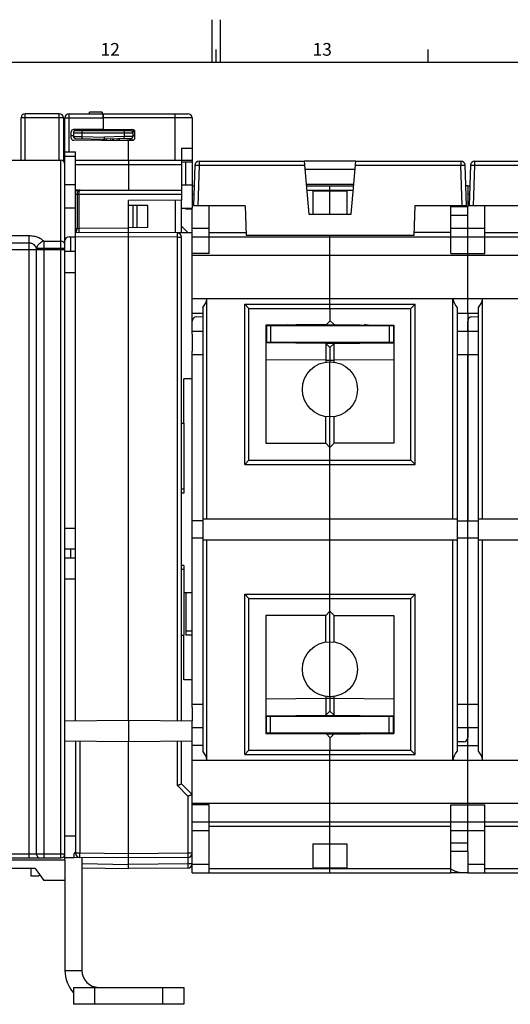
# Model space of a CAD drawing. Units: millimetres. Extents: x 0 to 1189, y 0 to 841.
# Drawn here: x 548 to 664, y 609 to 841 of the extents above; entities that cross this region are included whole.
import ezdxf

# ---------------------------------------------------------------- set-up
doc = ezdxf.new("R2010")
doc.units = ezdxf.units.MM
doc.header["$LTSCALE"] = 65.395
doc.layers.get('0').update_dxf_attribs({"linetype": 'CONTINUOUS'})
for name, color, linetype in [('08_DRAFTS', 7, 'CONTINUOUS'), ('09_ROUNDS', 7, 'CONTINUOUS'), ('10_CHAMFER', 7, 'CONTINUOUS')]:
    doc.layers.add(name, color=color, linetype=linetype)
doc.styles.add('TEXTSTYLE_2', font='helveticaneue_medium.ttf')

msp = doc.modelspace()

# ---------------------------------------------------------------- linework, layer by layer
at = {"color": 7, "linetype": 'CONTINUOUS'}
for p, q in [((593.5, 831), (593.5, 841)), ((595.5, 831), (595.5, 841)), ((594.5, 831), (594.5, 834)), ((644.5, 831), (644.5, 834)), ((10, 831), (1179, 831)), ((549.457, 818.87), (552.457, 818.87)), ((552.457, 818.84), (552.457, 818.87)), ((561.317, 807.84), (561.317, 809.834)), ((558.817, 807.84), (558.457, 807.84)), ((561.317, 802.09), (558.817, 802.09)), ((586.317, 802.09), (588.817, 802.09)), ((588.817, 802.09), (588.817, 796.59)), ((653.817, 801.84), (653.351, 801.84)), ((653.817, 801.84), (653.817, 796.84)), ((617.317, 800.668), (617.317, 795.14)), ((617.317, 800.668), (625.317, 800.668)), ((621.317, 795.14), (621.317, 800.668)), ((625.317, 800.668), (625.317, 795.14)), ((561.317, 796.59), (558.817, 796.59)), ((586.317, 796.59), (588.817, 796.59)), ((587.317, 796.59), (587.317, 796.34)), ((588.817, 796.34), (587.317, 796.34)), ((653.817, 796.84), (649.817, 796.84)), ((621.317, 775.237), (621.317, 789.84)), ((588.817, 785.442), (783.817, 785.442)), ((602.217, 737.14), (602.217, 772.94)), ((602.217, 772.94), (640.417, 772.94)), ((640.417, 737.14), (640.417, 772.94)), ((653.817, 771.84), (653.817, 722.84)), ((588.817, 767.59), (591.317, 767.59)), ((588.817, 766.833), (588.817, 762.846)), ((651.317, 767.59), (656.317, 767.59)), ((588.817, 762.09), (591.317, 762.09)), ((651.317, 762.09), (656.317, 762.09)), ((621.317, 747.34), (621.317, 760.34)), ((586.817, 745.84), (586.817, 729.34)), ((602.217, 737.14), (640.417, 737.14)), ((586.817, 730.34), (586.317, 730.34)), ((586.817, 729.34), (586.317, 729.34)), ((591.317, 723.34), (591.317, 718.34)), ((621.317, 718.34), (621.317, 723.34)), ((651.317, 723.34), (651.317, 718.34)), ((656.317, 723.34), (656.317, 718.34)), ((588.817, 685.34), (588.817, 718.84)), ((653.817, 669.84), (653.817, 718.84)), ((561.317, 716.14), (558.817, 716.14)), ((561.317, 714.04), (558.817, 714.04)), ((586.817, 712.34), (586.317, 712.34)), ((586.817, 711.34), (586.317, 711.34)), ((586.817, 712.34), (586.817, 695.84)), ((602.217, 704.54), (640.417, 704.54)), ((602.217, 668.74), (602.217, 704.54)), ((640.417, 668.74), (640.417, 704.54)), ((621.317, 681.34), (621.317, 694.34)), ((588.817, 679.59), (591.317, 679.59)), ((588.817, 678.833), (588.817, 675.709)), ((651.317, 679.59), (656.317, 679.59)), ((588.817, 674.09), (591.317, 674.09)), ((651.317, 674.09), (656.317, 674.09)), ((602.217, 668.74), (640.417, 668.74)), ((621.317, 651.84), (621.317, 666.442)), ((588.817, 656.237), (783.817, 656.237)), ((617.317, 646.668), (625.317, 646.668)), ((617.317, 646.668), (617.317, 641.011)), ((621.317, 641.011), (621.317, 646.668)), ((625.317, 646.668), (625.317, 641.011)), ((560.967, 643.34), (558.817, 643.34)), ((653.817, 644.84), (649.817, 644.84)), ((653.817, 644.84), (653.817, 639.84)), ((550.817, 639.04), (550.817, 640.84)), ((558.817, 642.84), (558.817, 638.04)), ((617.317, 641.011), (625.317, 641.011)), ((552.567, 639.04), (550.817, 639.04)), ((552.88, 639.352), (552.567, 639.04)), ((653.817, 639.84), (649.817, 639.84)), ((558.817, 616.84), (562.817, 616.84)), ((565.336, 613.124), (565.223, 612.84))]:
    msp.add_line(p, q, dxfattribs=at)
for centre, radius, start, end in [((611.317, 765.014), 4, 90.5, 101.54064), ((629.317, 763.032), 6, 77.61382, 89.5), ((611.317, 676.665), 4, 258.45936, 269.5), ((629.317, 678.647), 6, 270.5, 282.38618), ((566.817, 616.84), 4, 180, 270)]:
    msp.add_arc(centre, radius, start, end, dxfattribs=at)
at = {"color": 3, "linetype": 'CONTINUOUS'}
msp.add_arc((566.817, 616.84), 8, 180, 221.3883, dxfattribs=at)
at = {"color": 7, "linetype": 'CONTINUOUS'}
msp.add_open_spline([(652.289, 639.84), (652.198, 639.84), (652.009, 639.855), (651.722, 639.914), (651.423, 640.001), (651.003, 640.153), (650.463, 640.39), (650.036, 640.605), (649.817, 640.719)], degree=3, knots=[0, 0, 0, 0, 0.1032837, 0.214212, 0.3322863, 0.4566657, 0.7207244, 1, 1, 1, 1], dxfattribs=at)
at = {"layer": '08_DRAFTS', "color": 7, "linetype": 'CONTINUOUS'}
for p, q in [((567.81, 817.64), (567.817, 817.64)), ((567.817, 817.84), (567.817, 815.155)), ((560.817, 815.085), (560.817, 815.094)), ((573.817, 814.99), (567.817, 814.99)), ((573.817, 814.84), (573.817, 815.103)), ((567.817, 812.524), (567.817, 812.845)), ((573.817, 807.84), (573.817, 812.684)), ((586.317, 810.72), (588.817, 810.742)), ((586.317, 810.72), (586.317, 807.84)), ((588.817, 810.742), (588.817, 807.892)), ((586.317, 807.87), (588.817, 807.892)), ((587.317, 802.09), (587.317, 807.34)), ((627.411, 807.64), (615.224, 807.64)), ((627.236, 805.64), (615.399, 805.64)), ((626.93, 802.14), (615.705, 802.14)), ((561.317, 800.509), (561.317, 800.84)), ((561.961, 800.84), (561.317, 800.84)), ((586.317, 798.449), (573.817, 798.34)), ((578.367, 797.186), (573.817, 797.226)), ((574.868, 791.962), (574.868, 797.217)), ((575.868, 791.971), (575.868, 797.208)), ((578.367, 791.993), (578.367, 797.186)), ((584.817, 798.436), (584.817, 790.744)), ((586.317, 790.73), (586.317, 798.449)), ((601.317, 797.14), (601.562, 790.14)), ((641.317, 797.14), (641.073, 790.14)), ((616.317, 795.14), (626.317, 795.14)), ((578.367, 791.993), (573.817, 791.953)), ((588.817, 790.709), (585.326, 790.739)), ((588.817, 789.363), (588.817, 790.709)), ((641.073, 790.14), (601.562, 790.14)), ((588.817, 766.833), (588.817, 772.293)), ((620.472, 769.094), (606.217, 768.97)), ((606.217, 768.97), (606.217, 741.14)), ((610.517, 768.89), (610.517, 769.008)), ((621.317, 769.94), (620.472, 769.094)), ((636.417, 768.97), (636.417, 741.14)), ((610.517, 764.771), (610.517, 764.89)), ((588.817, 756.34), (588.817, 762.846)), ((586.817, 745.84), (586.817, 756.34)), ((588.817, 756.34), (586.817, 756.34)), ((586.317, 745.84), (586.817, 745.84)), ((588.817, 705.892), (586.817, 705.874)), ((587.317, 705.879), (587.317, 695.879)), ((606.217, 700.54), (606.217, 672.709)), ((636.417, 700.54), (636.417, 672.709)), ((588.817, 696.84), (587.317, 696.84)), ((586.317, 695.84), (586.817, 695.84)), ((586.817, 685.34), (586.817, 695.84)), ((588.817, 695.892), (587.317, 695.879)), ((588.817, 685.34), (586.817, 685.34)), ((588.817, 678.833), (588.817, 685.34)), ((558.817, 675.709), (573.817, 675.84)), ((573.817, 675.84), (588.817, 675.709)), ((573.817, 675.84), (573.817, 670.84)), ((588.817, 669.386), (588.817, 675.709)), ((632.117, 676.79), (632.117, 676.908)), ((558.817, 670.97), (573.817, 670.84)), ((573.817, 670.84), (588.817, 670.97)), ((606.217, 672.709), (620.472, 672.585)), ((620.472, 672.585), (621.317, 671.74)), ((632.117, 672.671), (632.117, 672.79)), ((558.817, 642.84), (435.717, 642.84))]:
    msp.add_line(p, q, dxfattribs=at)
at = {"layer": '09_ROUNDS', "color": 7, "linetype": 'CONTINUOUS'}
for p, q in [((548.457, 807.84), (548.457, 817.84)), ((558.457, 817.84), (548.457, 817.84)), ((549.457, 807.84), (549.457, 818.87)), ((557.457, 818.84), (549.457, 818.84)), ((557.457, 807.84), (557.457, 818.84)), ((558.457, 817.84), (558.457, 807.607)), ((558.817, 642.84), (558.817, 817.84)), ((559.817, 809.834), (559.817, 818.84)), ((559.817, 818.84), (587.817, 818.84)), ((559.817, 817.874), (567.808, 817.874)), ((567.617, 819.193), (564.617, 819.193)), ((567.617, 819.193), (567.617, 818.84)), ((567.8, 818.84), (567.817, 816.84)), ((567.817, 817.84), (567.809, 818.84)), ((567.817, 817.79), (567.809, 817.79)), ((584.817, 817.874), (567.817, 817.874)), ((584.817, 807.84), (584.817, 818.84)), ((588.817, 817.84), (588.817, 810.742)), ((567.817, 815.155), (560.813, 815.094)), ((560.817, 815.085), (567.817, 815.024)), ((566.826, 815.033), (566.826, 814.84)), ((567.817, 815.155), (574.822, 815.094)), ((567.817, 815.024), (567.817, 814.84)), ((574.562, 814.775), (575.186, 814.931)), ((560.317, 813.085), (560.317, 814.594)), ((560.817, 813.594), (560.317, 813.59)), ((573.817, 812.472), (560.813, 812.585)), ((560.817, 814.34), (560.817, 813.458)), ((560.817, 814.34), (574.817, 814.34)), ((560.817, 813.458), (562.817, 813.432)), ((561.309, 812.958), (568.627, 812.831)), ((561.317, 814.84), (574.317, 814.84)), ((562.817, 813.432), (562.809, 812.932)), ((562.817, 814.84), (562.817, 813.432)), ((562.817, 813.432), (568.117, 813.34)), ((572.817, 813.422), (568.117, 813.34)), ((568.117, 812.521), (568.117, 813.34)), ((574.326, 812.948), (568.117, 812.84)), ((570.117, 812.504), (570.117, 812.874)), ((571.117, 812.495), (571.117, 812.892)), ((571.6, 812.606), (575.169, 812.731)), ((571.617, 812.901), (571.617, 812.607)), ((572.817, 814.84), (572.817, 813.422)), ((574.817, 813.448), (572.817, 813.422)), ((572.826, 812.922), (572.817, 813.422)), ((573.817, 812.576), (574.822, 812.585)), ((574.117, 812.944), (574.117, 812.694)), ((575.317, 814.59), (574.749, 814.59)), ((574.817, 814.34), (574.817, 813.448)), ((575.317, 813.624), (574.817, 813.624)), ((575.317, 813.085), (575.317, 814.594)), ((558.817, 809.834), (561.317, 809.834)), ((558.817, 808.834), (561.317, 808.834)), ((380.917, 807.84), (557.817, 807.84)), ((557.817, 643.34), (557.817, 807.84)), ((561.317, 800.84), (561.317, 807.84)), ((561.317, 807.84), (586.317, 807.84)), ((561.317, 806.874), (586.317, 806.874)), ((573.817, 807.84), (573.817, 800.84)), ((586.317, 807.84), (586.317, 798.449)), ((589.453, 806.674), (589.12, 797.14)), ((590.452, 806.674), (590.119, 797.14)), ((590.452, 807.64), (590.452, 806.674)), ((590.452, 807.64), (615.224, 807.64)), ((590.452, 806.674), (615.308, 806.674)), ((615.224, 807.64), (616.317, 795.14)), ((626.317, 795.14), (627.411, 807.64)), ((627.326, 806.674), (652.183, 806.674)), ((627.411, 807.64), (652.183, 807.64)), ((652.183, 807.64), (652.183, 806.674)), ((652.515, 797.14), (652.183, 806.674)), ((653.515, 797.14), (653.182, 806.674)), ((654.453, 806.674), (654.12, 797.14)), ((655.452, 806.674), (655.119, 797.14)), ((655.452, 807.64), (655.452, 806.674)), ((655.452, 807.64), (680.224, 807.64)), ((655.452, 806.674), (680.308, 806.674)), ((588.817, 801.84), (589.284, 801.84)), ((615.731, 801.84), (626.903, 801.84)), ((621.317, 800.668), (621.317, 801.84)), ((653.817, 801.84), (654.284, 801.84)), ((561.317, 675.73), (561.317, 800.509)), ((561.317, 799.84), (586.317, 799.84)), ((561.673, 799.84), (561.673, 791.726)), ((561.961, 800.84), (586.317, 800.84)), ((562.106, 799.84), (562.106, 791.737)), ((588.817, 799.84), (589.214, 799.84)), ((615.819, 800.84), (626.816, 800.84)), ((653.817, 799.84), (654.214, 799.84)), ((573.817, 675.84), (573.817, 798.34)), ((588.817, 790.709), (588.817, 796.59)), ((601.317, 797.14), (589.12, 797.14)), ((592.817, 785.84), (592.817, 797.14)), ((653.515, 797.14), (641.317, 797.14)), ((649.817, 785.84), (649.817, 797.14)), ((653.817, 771.84), (653.817, 796.84)), ((666.317, 797.14), (654.12, 797.14)), ((657.817, 785.84), (657.817, 797.14)), ((653.817, 794.84), (649.817, 794.84)), ((561.673, 791.726), (561.317, 791.723)), ((562.106, 791.737), (561.673, 791.726)), ((573.817, 791.84), (562.106, 791.737)), ((562.106, 791.737), (562.115, 790.737)), ((588.817, 791.84), (592.817, 791.84)), ((649.817, 791.84), (657.817, 791.84)), ((411.181, 790.086), (550.353, 790.086)), ((550.353, 643.34), (550.353, 790.086)), ((559.817, 789.84), (560.136, 789.84)), ((573.817, 790.84), (561.317, 790.73)), ((573.817, 789.84), (561.317, 789.73)), ((585.326, 790.739), (573.817, 790.84)), ((585.326, 789.739), (573.817, 789.84)), ((585.326, 675.739), (585.326, 789.739)), ((585.326, 789.739), (586.317, 789.739)), ((586.317, 675.73), (586.317, 789.739)), ((588.817, 789.84), (783.817, 789.84)), ((588.817, 772.293), (588.817, 789.363)), ((592.817, 790.84), (601.537, 790.84)), ((621.317, 789.84), (621.317, 790.14)), ((649.817, 790.84), (641.097, 790.84)), ((657.817, 790.84), (666.537, 790.84)), ((411.181, 788.393), (550.353, 788.393)), ((552.085, 644.34), (552.085, 787.106)), ((552.085, 787.106), (558.817, 787.106)), ((553.817, 788.776), (553.817, 643.34)), ((553.817, 788.776), (557.817, 788.776)), ((380.917, 786.827), (558.817, 786.827)), ((411.267, 786.84), (558.817, 786.84)), ((592.817, 785.84), (588.817, 785.84)), ((649.817, 785.84), (657.817, 785.84)), ((588.817, 775.237), (783.817, 775.237)), ((591.317, 773.143), (591.317, 723.34)), ((592.317, 723.34), (592.317, 775.237)), ((601.217, 736.14), (601.217, 773.94)), ((602.217, 772.94), (601.217, 773.94)), ((601.217, 773.94), (641.417, 773.94)), ((621.317, 772.94), (621.317, 775.237)), ((640.417, 772.94), (641.417, 773.94)), ((641.417, 736.14), (641.417, 773.94)), ((650.317, 723.34), (650.317, 775.237)), ((651.317, 773.143), (651.317, 723.34)), ((656.317, 773.143), (656.317, 723.34)), ((657.317, 723.34), (657.317, 775.237)), ((588.817, 771.84), (591.317, 771.84)), ((589.782, 770.924), (591.317, 770.978)), ((651.317, 771.84), (656.317, 771.84)), ((654.782, 770.924), (656.317, 770.978)), ((606.217, 768.89), (636.417, 768.89)), ((606.317, 768.89), (606.317, 764.89)), ((607.317, 768.89), (607.317, 764.89)), ((611.817, 769.019), (611.817, 768.89)), ((632.117, 768.89), (632.117, 769.008)), ((633.117, 768.89), (633.117, 768.999)), ((635.317, 768.89), (635.317, 764.89)), ((636.317, 768.89), (636.317, 764.89)), ((653.817, 767.59), (653.817, 769.925)), ((636.417, 764.89), (606.217, 764.89)), ((614.28, 764.84), (617.617, 764.84)), ((614.817, 764.84), (614.817, 764.734)), ((614.85, 764.89), (614.85, 764.84)), ((615.195, 764.84), (615.195, 764.89)), ((615.197, 764.84), (615.197, 764.89)), ((615.317, 764.89), (615.317, 764.84)), ((615.817, 764.725), (615.817, 764.84)), ((617.617, 764.84), (617.617, 764.709)), ((617.817, 764.89), (617.817, 764.708)), ((624.817, 764.89), (624.817, 764.708)), ((625.017, 764.709), (625.017, 764.84)), ((625.017, 764.84), (628.354, 764.84)), ((626.817, 764.84), (626.817, 764.725)), ((627.317, 764.89), (627.317, 764.84)), ((627.437, 764.89), (627.437, 764.84)), ((627.44, 764.89), (627.44, 764.84)), ((627.784, 764.84), (627.784, 764.89)), ((627.817, 764.734), (627.817, 764.84)), ((632.117, 764.771), (632.117, 764.89)), ((633.117, 764.78), (633.117, 764.89)), ((653.817, 679.59), (653.817, 762.09)), ((588.817, 718.84), (588.817, 756.34)), ((602.217, 737.14), (601.217, 736.14)), ((601.217, 736.14), (641.417, 736.14)), ((621.317, 723.34), (621.317, 737.14)), ((640.417, 737.14), (641.417, 736.14)), ((591.317, 722.84), (588.817, 722.84)), ((651.317, 722.84), (656.317, 722.84)), ((588.817, 718.84), (591.317, 718.84)), ((591.317, 718.34), (591.317, 668.536)), ((592.317, 666.442), (592.317, 718.34)), ((621.317, 704.54), (621.317, 718.34)), ((650.317, 666.442), (650.317, 718.34)), ((651.317, 718.84), (656.317, 718.84)), ((651.317, 718.34), (651.317, 668.536)), ((656.317, 718.34), (656.317, 668.536)), ((657.317, 666.442), (657.317, 718.34)), ((601.217, 705.54), (641.417, 705.54)), ((601.217, 667.74), (601.217, 705.54)), ((602.217, 704.54), (601.217, 705.54)), ((640.417, 704.54), (641.417, 705.54)), ((641.417, 667.74), (641.417, 705.54)), ((606.217, 676.79), (636.417, 676.79)), ((606.317, 672.79), (606.317, 676.79)), ((607.317, 672.79), (607.317, 676.79)), ((609.517, 676.899), (609.517, 676.79)), ((610.517, 676.908), (610.517, 676.79)), ((617.617, 676.84), (614.28, 676.84)), ((614.85, 676.84), (614.85, 676.79)), ((615.074, 676.947), (615.071, 676.84)), ((615.195, 676.79), (615.195, 676.84)), ((615.197, 676.79), (615.197, 676.84)), ((615.317, 676.79), (615.317, 676.84)), ((616.036, 676.84), (616.044, 676.956)), ((617.617, 676.84), (617.617, 676.97)), ((617.817, 676.79), (617.817, 676.971)), ((624.817, 676.79), (624.817, 676.971)), ((625.017, 676.84), (625.017, 676.97)), ((628.354, 676.84), (625.017, 676.84)), ((626.59, 676.956), (626.598, 676.84)), ((627.317, 676.79), (627.317, 676.84)), ((627.437, 676.84), (627.437, 676.79)), ((627.44, 676.84), (627.44, 676.79)), ((627.564, 676.84), (627.56, 676.947)), ((627.784, 676.79), (627.784, 676.84)), ((635.317, 672.79), (635.317, 676.79)), ((636.317, 672.79), (636.317, 676.79)), ((653.817, 674.09), (653.817, 671.754)), ((561.317, 670.949), (561.317, 644.44)), ((586.317, 660.84), (586.317, 670.949)), ((636.417, 672.79), (606.217, 672.79)), ((609.517, 672.79), (609.517, 672.68)), ((610.517, 672.79), (610.517, 672.671)), ((611.817, 672.66), (611.817, 672.79)), ((562.309, 670.94), (562.309, 644.44)), ((573.817, 640.84), (573.817, 670.84)), ((585.326, 660.425), (585.326, 670.94)), ((591.317, 669.84), (588.817, 669.84)), ((588.817, 639.84), (588.817, 669.386)), ((602.217, 668.74), (601.217, 667.74)), ((621.317, 666.442), (621.317, 668.74)), ((640.417, 668.74), (641.417, 667.74)), ((652.852, 670.755), (651.317, 670.701)), ((651.317, 669.84), (656.317, 669.84)), ((653.817, 644.84), (653.817, 669.84)), ((588.817, 666.442), (783.817, 666.442)), ((601.217, 667.74), (641.417, 667.74)), ((585.326, 660.425), (587.826, 657.925)), ((586.317, 660.84), (588.817, 658.34)), ((587.826, 657.925), (587.826, 644.462)), ((592.817, 655.84), (588.817, 655.84)), ((592.817, 639.84), (592.817, 655.84)), ((649.817, 655.84), (657.817, 655.84)), ((649.817, 639.84), (649.817, 655.84)), ((657.817, 639.84), (657.817, 655.84)), ((588.817, 651.84), (783.817, 651.84)), ((592.817, 650.84), (649.817, 650.84)), ((621.317, 646.668), (621.317, 651.84)), ((657.817, 650.84), (714.817, 650.84)), ((588.817, 649.84), (592.817, 649.84)), ((649.817, 649.84), (657.817, 649.84)), ((653.817, 646.84), (649.817, 646.84)), ((411.267, 644.34), (558.817, 644.34)), ((411.267, 643.34), (557.817, 643.34)), ((573.817, 643.34), (560.967, 643.452)), ((562.309, 644.44), (561.317, 644.44)), ((573.817, 644.339), (562.309, 644.44)), ((562.817, 643.436), (562.817, 616.84)), ((587.826, 644.462), (573.817, 644.339)), ((587.826, 643.462), (573.817, 643.34)), ((588.817, 644.462), (587.826, 644.462)), ((587.826, 643.462), (587.826, 641.962)), ((562.817, 642.031), (573.817, 641.839)), ((562.817, 641.032), (573.817, 640.84)), ((587.826, 641.962), (573.817, 641.839)), ((587.826, 640.962), (573.817, 640.84)), ((588.817, 641.962), (587.826, 641.962)), ((592.817, 641.84), (588.817, 641.84)), ((592.817, 640.84), (649.817, 640.84)), ((621.317, 639.84), (621.317, 641.011)), ((657.817, 641.84), (653.817, 641.84)), ((657.817, 640.84), (714.817, 640.84)), ((588.817, 639.84), (649.817, 639.84)), ((653.817, 639.84), (714.817, 639.84)), ((560.817, 612.84), (586.817, 612.84)), ((560.817, 612.84), (560.817, 608.84)), ((565.817, 612.84), (565.817, 608.84)), ((581.817, 612.84), (581.817, 608.84)), ((586.817, 612.84), (586.817, 608.84))]:
    msp.add_line(p, q, dxfattribs=at)
at = {"layer": '09_ROUNDS', "color": 3, "linetype": 'CONTINUOUS'}
for p, q in [((564.617, 818.84), (564.617, 819.193)), ((558.817, 638.04), (558.817, 616.84)), ((586.817, 608.84), (560.817, 608.84))]:
    msp.add_line(p, q, dxfattribs=at)
at = {"layer": '09_ROUNDS', "color": 7, "linetype": 'CONTINUOUS'}
for centre, radius, start, end in [((549.457, 817.84), 1, 90, 180), ((557.457, 817.84), 1, 0, 90), ((559.817, 817.84), 1, 90, 180), ((587.817, 817.84), 1, 0, 90), ((560.817, 814.594), 0.5, 90.5, 180), ((574.817, 814.594), 0.5, 0, 89.5), ((560.817, 813.085), 0.5, 180, 269.5), ((561.317, 814.34), 0.5, 90, 180), ((561.317, 813.458), 0.5, 180, 269), ((571.617, 812.09), 1.5, 148.22555, 163.9631), ((571.617, 812.107), 0.5, 92, 129.27651), ((574.317, 814.34), 0.5, 0, 90), ((574.317, 813.448), 0.5, 271, 360), ((574.817, 813.085), 0.5, 270.5, 360), ((557.817, 806.84), 1, 0, 90), ((590.452, 806.64), 1, 90, 178), ((652.183, 806.64), 1, 2, 90), ((655.452, 806.64), 1, 90, 178), ((559.817, 788.84), 1, 90, 180), ((585.317, 789.739), 1, 0, 89.5), ((589.817, 769.925), 1, 92, 180), ((654.817, 769.925), 1, 92, 180), ((614.817, 761.89), 3, 90, 107.9397), ((617.617, 763.84), 1, 78.44537, 90), ((625.017, 763.84), 1, 90, 101.55442), ((627.817, 761.89), 3, 72.0603, 90), ((614.817, 679.79), 3, 252.0603, 270), ((617.617, 677.84), 1, 270, 281.54083), ((625.017, 677.84), 1, 258.45916, 270), ((627.817, 679.79), 3, 270, 287.9397), ((652.817, 671.754), 1, 272, 360), ((557.817, 644.34), 1, 270, 360), ((562.317, 644.44), 1, 180, 269.5), ((587.817, 644.462), 1, 270.5, 360), ((587.817, 641.962), 1, 270.5, 360)]:
    msp.add_arc(centre, radius, start, end, dxfattribs=at)
for centre, start_param, end_param in [((588.363, 775.84), -0.7398433, -0.1513118), ((654.272, 775.84), -2.9902808, -2.4017493), ((653.363, 775.84), -0.7398433, -0.1513118), ((588.363, 665.84), 0.1513118, 0.7398433), ((654.272, 665.84), 2.4017493, 2.9902808), ((653.363, 665.84), 0.1513118, 0.7398433)]:
    msp.add_ellipse(centre, major_axis=(4, 0), ratio=1, start_param=start_param, end_param=end_param, dxfattribs=at)
for points, knots in [([(558.817, 817.84), (558.817, 817.84), (558.819, 817.842), (558.825, 817.844), (558.84, 817.847), (558.863, 817.85), (558.896, 817.853), (558.938, 817.856), (558.988, 817.859), (559.047, 817.862), (559.139, 817.865), (559.269, 817.869), (559.439, 817.872), (559.625, 817.874), (559.752, 817.874), (559.817, 817.874)], [0, 0, 0, 0, 0.0020885, 0.006073, 0.0208292, 0.0448452, 0.0779811, 0.1199498, 0.1703623, 0.2287419, 0.2945319, 0.4457571, 0.6182479, 0.8053896, 1, 1, 1, 1]), ([(588.817, 817.84), (588.817, 817.84), (588.815, 817.841), (588.812, 817.841), (588.806, 817.842), (588.797, 817.843), (588.786, 817.844), (588.767, 817.845), (588.737, 817.847), (588.694, 817.848), (588.642, 817.85), (588.58, 817.851), (588.51, 817.853), (588.43, 817.855), (588.307, 817.857), (588.133, 817.859), (587.9, 817.862), (587.637, 817.864), (587.347, 817.867), (587.033, 817.869), (586.697, 817.87), (586.216, 817.872), (585.588, 817.874), (585.077, 817.874), (584.817, 817.874)], [0, 0, 0, 0, 0.0003694, 0.0012972, 0.0028165, 0.0049319, 0.007644, 0.0109521, 0.0193496, 0.0301061, 0.043197, 0.0585911, 0.0762518, 0.0961369, 0.1181986, 0.1686353, 0.2270776, 0.2929641, 0.3656611, 0.4444694, 0.5286305, 0.617334, 0.8049146, 1, 1, 1, 1]), ([(568.627, 812.831), (568.628, 812.794), (568.629, 812.69), (568.629, 812.585), (568.629, 812.517)], [0, 0, 0, 0, 0.3491634, 1, 1, 1, 1]), ([(569.629, 812.509), (569.629, 812.536), (569.629, 812.588), (569.629, 812.659), (569.629, 812.72), (569.628, 812.765), (569.628, 812.795), (569.628, 812.813), (569.627, 812.829), (569.627, 812.842), (569.627, 812.852), (569.627, 812.859), (569.626, 812.862), (569.626, 812.864), (569.626, 812.865), (569.626, 812.866), (569.626, 812.866)], [0, 0, 0, 0, 0.2288225, 0.4298546, 0.6019427, 0.7441006, 0.8036944, 0.8555153, 0.899488, 0.9355522, 0.963656, 0.983764, 0.9908115, 0.9958548, 0.9989005, 1, 1, 1, 1]), ([(589.453, 806.674), (589.453, 806.675), (589.454, 806.677), (589.461, 806.679), (589.475, 806.681), (589.499, 806.683), (589.532, 806.685), (589.574, 806.687), (589.624, 806.688), (589.682, 806.689), (589.774, 806.689), (589.904, 806.688), (590.075, 806.685), (590.26, 806.681), (590.387, 806.677), (590.452, 806.674)], [0, 0, 0, 0, 0.002088, 0.0060713, 0.0208228, 0.0448312, 0.0779571, 0.1199141, 0.1703138, 0.2286804, 0.2944582, 0.4456657, 0.6181561, 0.8053246, 1, 1, 1, 1]), ([(652.183, 806.674), (652.247, 806.677), (652.375, 806.681), (652.56, 806.685), (652.73, 806.688), (652.86, 806.689), (652.952, 806.689), (653.01, 806.688), (653.061, 806.687), (653.103, 806.685), (653.136, 806.683), (653.159, 806.681), (653.174, 806.679), (653.18, 806.677), (653.182, 806.675), (653.182, 806.674)], [0, 0, 0, 0, 0.1946754, 0.3818439, 0.5543343, 0.7055418, 0.7713196, 0.8296862, 0.8800859, 0.9220429, 0.9551688, 0.9791772, 0.9939287, 0.997912, 1, 1, 1, 1]), ([(654.453, 806.674), (654.453, 806.675), (654.454, 806.677), (654.461, 806.679), (654.475, 806.681), (654.499, 806.683), (654.532, 806.685), (654.574, 806.687), (654.624, 806.688), (654.682, 806.689), (654.774, 806.689), (654.904, 806.688), (655.075, 806.685), (655.26, 806.681), (655.387, 806.677), (655.452, 806.674)], [0, 0, 0, 0, 0.002088, 0.0060713, 0.0208228, 0.0448312, 0.0779571, 0.1199141, 0.1703138, 0.2286804, 0.2944582, 0.4456657, 0.6181561, 0.8053246, 1, 1, 1, 1]), ([(561.317, 800.509), (561.357, 800.56), (561.446, 800.653), (561.604, 800.759), (561.778, 800.825), (561.9, 800.84), (561.961, 800.84)], [0, 0, 0, 0, 0.2595325, 0.5115192, 0.7574491, 1, 1, 1, 1]), ([(562.395, 800.84), (562.348, 800.84), (562.253, 800.827), (562.118, 800.77), (561.993, 800.678), (561.842, 800.507), (561.708, 800.224), (561.673, 799.971), (561.673, 799.84)], [0, 0, 0, 0, 0.1027434, 0.209105, 0.3219937, 0.4431665, 0.7099453, 1, 1, 1, 1]), ([(562.106, 799.84), (562.106, 799.906), (562.11, 800.036), (562.126, 800.224), (562.153, 800.396), (562.188, 800.546), (562.23, 800.669), (562.272, 800.75), (562.31, 800.797), (562.337, 800.821), (562.365, 800.836), (562.385, 800.84), (562.395, 800.84)], [0, 0, 0, 0, 0.1825709, 0.3579274, 0.5194929, 0.6618499, 0.7811174, 0.875368, 0.9133717, 0.9459335, 0.9741943, 1, 1, 1, 1]), ([(561.317, 790.917), (561.373, 790.963), (561.475, 791.073), (561.588, 791.27), (561.658, 791.492), (561.673, 791.648), (561.673, 791.726)], [0, 0, 0, 0, 0.2400036, 0.4879161, 0.7421785, 1, 1, 1, 1]), ([(550.353, 790.086), (550.72, 790.086), (551.263, 790.039), (551.953, 789.88), (552.425, 789.723), (552.851, 789.529), (553.335, 789.242), (553.647, 788.974), (553.817, 788.776)], [0, 0, 0, 0, 0.2887529, 0.4265838, 0.5573846, 0.6801656, 0.7946509, 1, 1, 1, 1]), ([(585.326, 789.739), (585.327, 789.804), (585.328, 789.932), (585.329, 790.117), (585.329, 790.263), (585.33, 790.371), (585.33, 790.444), (585.33, 790.51), (585.329, 790.568), (585.329, 790.618), (585.329, 790.655), (585.328, 790.68), (585.328, 790.695), (585.328, 790.708), (585.328, 790.719), (585.327, 790.727), (585.327, 790.734), (585.326, 790.737), (585.326, 790.739), (585.326, 790.739)], [0, 0, 0, 0, 0.1950599, 0.3826228, 0.5554812, 0.6342916, 0.706994, 0.7728884, 0.8313405, 0.8817878, 0.9237451, 0.9414109, 0.9568094, 0.9699043, 0.9806643, 0.9890645, 0.9950867, 0.9987217, 1, 1, 1, 1]), ([(550.353, 788.393), (550.458, 788.393), (550.666, 788.373), (550.962, 788.284), (551.228, 788.148), (551.534, 787.924), (551.84, 787.582), (552.015, 787.267), (552.085, 787.106)], [0, 0, 0, 0, 0.1380064, 0.2730492, 0.4035572, 0.5294095, 0.769438, 1, 1, 1, 1]), ([(553.817, 788.776), (553.618, 788.723), (553.225, 788.557), (552.716, 788.172), (552.315, 787.681), (552.14, 787.3), (552.085, 787.106)], [0, 0, 0, 0, 0.2475964, 0.5041685, 0.7584951, 1, 1, 1, 1]), ([(558.817, 787.941), (558.817, 787.996), (558.804, 788.106), (558.746, 788.265), (558.652, 788.41), (558.482, 788.582), (558.202, 788.735), (557.947, 788.776), (557.817, 788.776)], [0, 0, 0, 0, 0.1140034, 0.229831, 0.3489552, 0.472254, 0.7304244, 1, 1, 1, 1]), ([(585.326, 660.425), (585.388, 660.451), (585.511, 660.502), (585.69, 660.576), (585.832, 660.636), (585.939, 660.68), (586.012, 660.71), (586.078, 660.738), (586.138, 660.763), (586.19, 660.785), (586.228, 660.801), (586.254, 660.812), (586.271, 660.819), (586.284, 660.825), (586.296, 660.83), (586.305, 660.834), (586.311, 660.836), (586.314, 660.838), (586.316, 660.839), (586.317, 660.839), (586.317, 660.839), (586.317, 660.84)], [0, 0, 0, 0, 0.1882543, 0.3704942, 0.5408122, 0.6195857, 0.69305, 0.7604055, 0.8208572, 0.8736324, 0.9180024, 0.9368266, 0.9533105, 0.9673882, 0.9790015, 0.9881021, 0.994651, 0.9969595, 0.9986203, 0.9996328, 1, 1, 1, 1]), ([(587.826, 657.925), (587.888, 657.951), (588.011, 658.002), (588.19, 658.076), (588.332, 658.136), (588.439, 658.18), (588.512, 658.21), (588.578, 658.238), (588.638, 658.263), (588.69, 658.285), (588.728, 658.301), (588.754, 658.312), (588.771, 658.319), (588.784, 658.325), (588.796, 658.33), (588.805, 658.334), (588.811, 658.336), (588.814, 658.338), (588.816, 658.339), (588.817, 658.339), (588.817, 658.339), (588.817, 658.34)], [0, 0, 0, 0, 0.1882543, 0.3704942, 0.5408122, 0.6195857, 0.69305, 0.7604055, 0.8208572, 0.8736324, 0.9180024, 0.9368266, 0.9533105, 0.9673882, 0.9790015, 0.9881021, 0.994651, 0.9969595, 0.9986203, 0.9996328, 1, 1, 1, 1]), ([(552.085, 644.34), (552.085, 644.21), (552.128, 643.954), (552.287, 643.673), (552.465, 643.504), (552.616, 643.41), (552.78, 643.353), (552.895, 643.34), (552.951, 643.34)], [0, 0, 0, 0, 0.2656012, 0.521969, 0.6456286, 0.7659672, 0.8837009, 1, 1, 1, 1]), ([(562.309, 643.44), (562.308, 643.44), (562.308, 643.442), (562.307, 643.445), (562.307, 643.452), (562.307, 643.46), (562.307, 643.471), (562.306, 643.484), (562.306, 643.499), (562.306, 643.524), (562.305, 643.561), (562.305, 643.611), (562.305, 643.669), (562.305, 643.735), (562.305, 643.808), (562.305, 643.916), (562.306, 644.062), (562.307, 644.247), (562.308, 644.375), (562.309, 644.44)], [0, 0, 0, 0, 0.0012783, 0.0049133, 0.0109355, 0.0193357, 0.0300957, 0.0431906, 0.0585891, 0.0762549, 0.1182122, 0.1686595, 0.2271116, 0.293006, 0.3657084, 0.4445188, 0.6173772, 0.8049401, 1, 1, 1, 1]), ([(587.826, 644.462), (587.827, 644.397), (587.828, 644.269), (587.829, 644.084), (587.829, 643.938), (587.83, 643.829), (587.83, 643.757), (587.83, 643.691), (587.829, 643.633), (587.829, 643.583), (587.829, 643.546), (587.828, 643.521), (587.828, 643.506), (587.828, 643.493), (587.828, 643.482), (587.827, 643.474), (587.827, 643.467), (587.826, 643.464), (587.826, 643.462), (587.826, 643.462)], [0, 0, 0, 0, 0.1950599, 0.3826228, 0.5554812, 0.6342916, 0.706994, 0.7728884, 0.8313405, 0.8817878, 0.9237451, 0.9414109, 0.9568094, 0.9699043, 0.9806644, 0.9890645, 0.9950867, 0.9987217, 1, 1, 1, 1]), ([(587.826, 641.962), (587.827, 641.897), (587.828, 641.769), (587.829, 641.584), (587.829, 641.438), (587.83, 641.329), (587.83, 641.257), (587.83, 641.191), (587.829, 641.133), (587.829, 641.083), (587.829, 641.046), (587.828, 641.021), (587.828, 641.006), (587.828, 640.993), (587.828, 640.982), (587.827, 640.974), (587.827, 640.967), (587.826, 640.964), (587.826, 640.962), (587.826, 640.962)], [0, 0, 0, 0, 0.1950599, 0.3826228, 0.5554812, 0.6342916, 0.706994, 0.7728884, 0.8313405, 0.8817878, 0.9237451, 0.9414109, 0.9568094, 0.9699043, 0.9806643, 0.9890645, 0.9950867, 0.9987217, 1, 1, 1, 1])]:
    msp.add_open_spline(points, degree=3, knots=knots, dxfattribs=at)
at = {"layer": '10_CHAMFER', "color": 7, "linetype": 'CONTINUOUS'}
for p, q in [((567.317, 815.151), (567.317, 815.028)), ((567.817, 815.155), (567.817, 815.024)), ((587.317, 807.34), (586.317, 807.392)), ((588.817, 807.392), (586.675, 807.373)), ((588.817, 807.892), (588.817, 802.09)), ((587.896, 790.717), (586.317, 792.309)), ((560.136, 789.84), (560.136, 786.34)), ((560.136, 789.84), (561.317, 789.84)), ((558.817, 789.254), (558.89, 789.213)), ((558.817, 789.004), (558.83, 788.997)), ((561.317, 786.34), (558.817, 786.34)), ((561.317, 781.34), (558.817, 781.34)), ((621.317, 772.94), (621.317, 769.94)), ((620.487, 769.109), (636.417, 768.97)), ((621.317, 770.093), (622.309, 769.093)), ((620.326, 764.686), (606.217, 764.809)), ((620.326, 764.686), (620.317, 760.686)), ((621.317, 763.686), (620.326, 764.686)), ((620.343, 764.669), (636.417, 764.809)), ((621.317, 763.686), (622.309, 764.686)), ((622.317, 760.686), (622.309, 764.686)), ((621.317, 763.686), (621.317, 760.34)), ((620.317, 760.686), (606.217, 760.809)), ((620.317, 760.686), (620.317, 760.262)), ((620.317, 760.686), (622.317, 760.686)), ((636.417, 760.809), (622.317, 760.686)), ((622.317, 760.262), (622.317, 760.686)), ((620.317, 741.14), (620.317, 747.417)), ((621.317, 737.14), (621.317, 747.34)), ((622.317, 741.14), (622.317, 747.417)), ((606.217, 741.14), (620.317, 741.14)), ((620.317, 741.14), (621.317, 740.14)), ((622.317, 741.14), (621.317, 740.14)), ((636.417, 741.14), (622.317, 741.14)), ((591.317, 723.34), (651.317, 723.34)), ((656.317, 723.34), (716.317, 723.34)), ((561.317, 721.06), (558.817, 721.06)), ((591.317, 718.34), (651.317, 718.34)), ((656.317, 718.34), (716.317, 718.34)), ((560.136, 716.14), (560.136, 714.04)), ((561.317, 709.06), (558.817, 709.06)), ((621.317, 694.34), (621.317, 704.54)), ((621.317, 701.54), (620.317, 700.54)), ((621.317, 701.54), (622.317, 700.54)), ((620.317, 700.54), (606.217, 700.54)), ((620.317, 694.262), (620.317, 700.54)), ((622.317, 700.54), (636.417, 700.54)), ((622.317, 694.262), (622.317, 700.54)), ((606.217, 680.87), (620.317, 680.993)), ((620.317, 681.417), (620.317, 680.993)), ((620.317, 680.993), (622.317, 680.993)), ((620.317, 680.993), (620.326, 676.993)), ((621.317, 681.34), (621.317, 677.993)), ((622.309, 676.993), (622.317, 680.993)), ((622.317, 680.993), (622.317, 681.417)), ((622.317, 680.993), (636.417, 680.87)), ((621.317, 677.993), (620.326, 676.993)), ((621.317, 677.993), (622.309, 676.993)), ((606.217, 676.87), (620.326, 676.993)), ((620.343, 677.01), (636.417, 676.87)), ((620.487, 672.57), (636.417, 672.709)), ((622.309, 672.586), (621.317, 671.586)), ((621.317, 671.74), (621.317, 668.74)), ((561.317, 648.49), (558.817, 648.49)), ((560.967, 644.34), (561.317, 644.69)), ((560.967, 643.34), (560.967, 644.34)), ((551.817, 640.84), (384.917, 640.84)), ((551.817, 640.84), (553.817, 638.04)), ((558.817, 638.04), (553.817, 638.04))]:
    msp.add_line(p, q, dxfattribs=at)
for centre in [(621.317, 753.84), (621.317, 687.84)]:
    msp.add_circle(centre, 6.5, dxfattribs=at)

# ---------------------------------------------------------------- texts
at = {"color": 2, "linetype": 'CONTINUOUS', "char_height": 3, "width": 4.6791, "attachment_point": 2, "line_spacing_factor": 0.9, "style": 'TEXTSTYLE_2'}
for s, insert in [('12', (569.5, 835.5)), ('13', (619.5, 835.5))]:
    msp.add_mtext(s, dxfattribs=dict(at, insert=insert))

doc.saveas('drawing.dxf')
